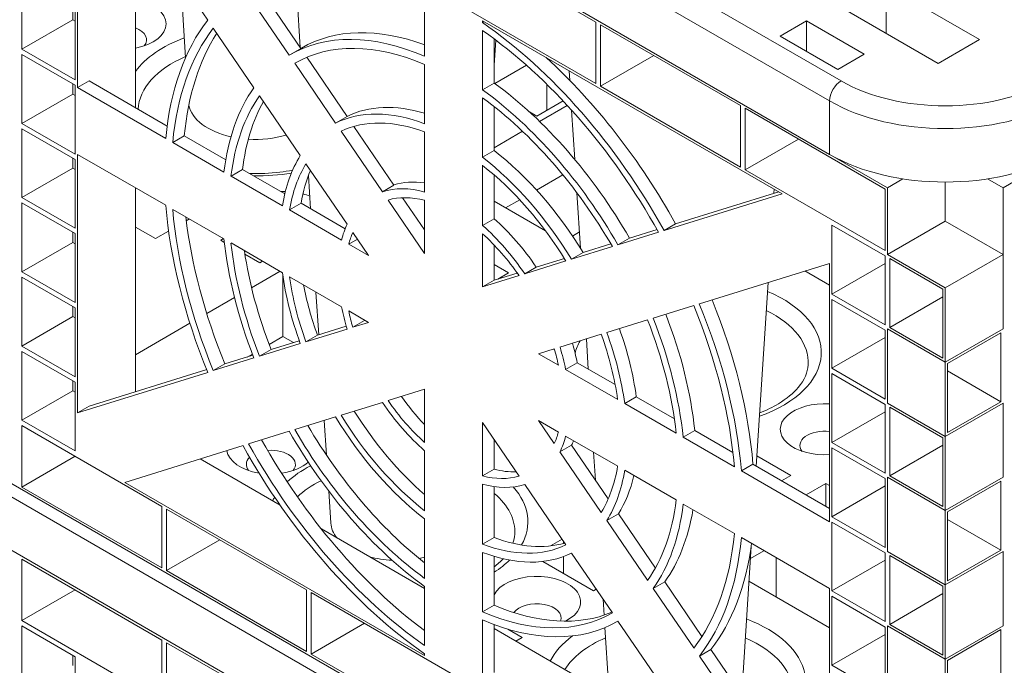
# Model space of a CAD drawing. Units: millimetres. Extents: x 240 to 8692, y -6435 to 7575.
# Drawn here: x 5121 to 5322, y 1178 to 1309 of the extents above; entities that cross this region are included whole.
import ezdxf

# ---------------------------------------------------------------- set-up
doc = ezdxf.new("R2010")
doc.units = ezdxf.units.MM
doc.header["$LTSCALE"] = 30
doc.layers.add('Visible (ISO)', color=7, linetype='Continuous', lineweight=9)
doc.layers.add('Visible Narrow (ISO)', color=7, linetype='Continuous', lineweight=9)

msp = doc.modelspace()

# ---------------------------------------------------------------- linework, layer by layer
at = {"layer": 'Visible (ISO)'}
for p, q in [((5298.26, 1275.06), (4944.71, 1479.19)), ((5675.38, 1479.19), (5321.83, 1275.06)), ((5286.47, 1281.87), (4956.49, 1472.38)), ((5133.27, 1348.13), (5133.27, 1295.47)), ((5133.27, 1348.13), (5159.81, 1309.23)), ((5145.05, 1291.39), (5145.05, 1330.85)), ((5210.34, 1325.28), (5238.86, 1308.81)), ((5178.64, 1303.62), (5177.71, 1318.06)), ((4944.71, 1315.89), (5298.26, 1111.76)), ((5121.95, 1317.34), (5121.95, 1303.31)), ((5155.27, 1301.56), (5154.26, 1317.36)), ((5298, 1316.23), (5317.01, 1305.26)), ((5298, 1306.52), (5298, 1316.23)), ((5176.39, 1302.09), (5168.12, 1314.22)), ((5170.48, 1315.57), (5178.75, 1303.45)), ((5203.98, 1313.9), (5203.98, 1301.85)), ((5238.86, 1296.29), (5210.34, 1312.76)), ((5132.32, 1309.29), (5132.32, 1311.35)), ((5132.8, 1297.05), (5132.8, 1311.08)), ((5308.6, 1300.4), (5289.58, 1311.37)), ((5121.95, 1303.31), (5132.32, 1309.29)), ((5132.8, 1309.02), (5132.32, 1309.29)), ((5215.76, 1309.08), (5276.81, 1273.84)), ((5215.76, 1308.74), (5215.76, 1309.08)), ((5215.76, 1308.74), (5216.06, 1308.91)), ((5238.86, 1308.81), (5238.86, 1296.29)), ((5239.81, 1308.27), (5268.33, 1291.8)), ((5239.81, 1295.75), (5239.81, 1308.27)), ((5276.38, 1305.98), (5281.76, 1309.08)), ((5281.76, 1309.08), (5293.55, 1302.28)), ((5281.76, 1302.87), (5281.76, 1309.08)), ((5160.93, 1307.58), (5169.21, 1295.46)), ((5215.76, 1295.05), (5215.76, 1307.1)), ((5288.17, 1299.17), (5276.38, 1305.98)), ((5218.12, 1305.4), (5218.12, 1296.41)), ((5218.12, 1300.03), (5218.45, 1305.16)), ((5317.01, 1305.26), (5308.6, 1300.4)), ((5298.26, 1098.15), (4944.71, 1302.28)), ((5121.95, 1303.31), (5132.8, 1297.05)), ((5132.8, 1295.96), (5121.95, 1302.22)), ((5121.95, 1302.22), (5121.95, 1288.19)), ((5176.54, 1302.18), (5178.89, 1303.54)), ((5239.81, 1295.75), (5250.65, 1302.01)), ((5293.55, 1302.28), (5288.17, 1299.17)), ((5177.55, 1300.45), (5177.52, 1300.44)), ((5185.83, 1288.26), (5177.52, 1300.44)), ((5179.98, 1301.66), (5188.19, 1289.62)), ((5203.98, 1300.21), (5203.98, 1288.1)), ((5224.71, 1300.03), (5218.26, 1296.31)), ((5228.85, 1301.49), (5228.85, 1301.53)), ((5233.54, 1296.94), (5233.41, 1298.89)), ((5132.32, 1294.17), (5132.32, 1296.23)), ((5132.8, 1281.93), (5132.8, 1295.96)), ((5133.27, 1295.47), (5135.62, 1296.83)), ((5135.62, 1296.83), (5151.53, 1287.65)), ((5215.76, 1295.05), (5218.12, 1296.41)), ((5228.85, 1290.81), (5228.85, 1296.17)), ((5286.47, 1104.96), (4956.49, 1295.47)), ((5121.95, 1288.19), (5132.32, 1294.17)), ((5132.8, 1293.9), (5132.32, 1294.17)), ((5151.24, 1285.1), (5133.27, 1295.47)), ((5170.34, 1293.8), (5178.65, 1281.62)), ((5268.33, 1279.28), (5239.81, 1295.75)), ((5215.76, 1281.29), (5215.76, 1293.4)), ((5226.84, 1289.65), (5232.2, 1292.75)), ((5233.04, 1291.84), (5227.4, 1288.58)), ((5268.33, 1291.8), (5268.33, 1279.28)), ((5218.12, 1291.61), (5218.12, 1282.66)), ((5225.34, 1290.51), (5226.84, 1289.65)), ((5234.57, 1280.84), (5233.92, 1290.88)), ((5269.27, 1291.26), (5297.79, 1274.79)), ((5269.27, 1278.74), (5269.27, 1291.26)), ((5121.95, 1288.19), (5132.8, 1281.93)), ((5185.83, 1288.26), (5188.19, 1289.62)), ((5132.8, 1280.84), (5121.95, 1287.1)), ((5121.95, 1287.1), (5121.95, 1273.07)), ((5195.37, 1274.27), (5186.97, 1286.59)), ((5189.58, 1287.58), (5197.73, 1275.63)), ((5203.98, 1286.44), (5203.98, 1274.2)), ((5223.92, 1286.58), (5218.12, 1283.23)), ((5155.02, 1285.64), (5152.66, 1284.28)), ((5163.1, 1278.25), (5152.66, 1284.28)), ((5155.02, 1285.64), (5163.46, 1280.77)), ((5269.27, 1278.74), (5280.11, 1285)), ((5133.27, 1281.87), (5133.27, 1229.21)), ((5133.27, 1281.87), (5151.24, 1271.49)), ((5215.76, 1281.29), (5218.12, 1282.66)), ((5132.32, 1279.05), (5132.32, 1281.11)), ((5132.8, 1266.81), (5132.8, 1280.84)), ((5179.78, 1279.95), (5188.19, 1267.64)), ((5121.95, 1273.07), (5132.32, 1279.05)), ((5132.8, 1278.78), (5132.32, 1279.05)), ((5166.88, 1278.79), (5164.53, 1277.43)), ((5166.88, 1278.79), (5175.49, 1273.82)), ((5215.76, 1267.39), (5215.76, 1279.64)), ((5297.79, 1262.27), (5269.27, 1278.74)), ((5175.01, 1271.37), (5164.53, 1277.43)), ((5180.74, 1270.79), (5180.31, 1277.56)), ((5218.12, 1277.7), (5218.12, 1268.75)), ((5232.13, 1277.71), (5226.77, 1274.61)), ((5298.26, 1275.06), (5301.42, 1276.88)), ((5310.04, 1276.23), (5310.04, 1268.26)), ((5310.04, 1276.23), (5310.04, 1268.26)), ((5321.83, 1275.06), (5318.67, 1276.88)), ((5145.05, 1233.5), (5145.05, 1275.06)), ((5195.37, 1274.27), (5197.73, 1275.63)), ((5235.73, 1262.73), (5235.01, 1274.04)), ((5276.81, 1273.84), (5252.75, 1266.36)), ((5255.11, 1267.72), (5276.1, 1274.25)), ((5275.11, 1273.94), (5275.17, 1274.79)), ((5297.79, 1274.79), (5297.79, 1262.27)), ((5298.26, 1261.45), (5298.26, 1275.06)), ((5321.83, 1246.33), (5321.83, 1275.06)), ((5121.95, 1273.07), (5132.8, 1266.81)), ((5132.8, 1265.72), (5121.95, 1271.98)), ((5121.95, 1271.98), (5121.95, 1257.95)), ((5178.8, 1271.91), (5176.45, 1270.55)), ((5178.8, 1271.91), (5187.79, 1266.72)), ((5203.98, 1261.66), (5196.53, 1272.57)), ((5199.5, 1273.04), (5203.98, 1266.48)), ((5203.98, 1272.51), (5203.98, 1261.66)), ((5228.63, 1266.27), (5218.12, 1272.34)), ((5223.35, 1272.63), (5220.48, 1270.98)), ((5152.66, 1270.67), (5163.1, 1264.64)), ((5187.05, 1264.42), (5176.45, 1270.55)), ((5155.41, 1268.33), (5156.06, 1268.71)), ((5215.76, 1267.39), (5218.12, 1268.75)), ((5255.11, 1267.72), (5252.75, 1266.36)), ((5310.04, 1268.26), (5298.26, 1261.45)), ((5310.04, 1268.26), (5321.83, 1261.45)), ((5132.32, 1263.93), (5132.32, 1265.99)), ((5132.8, 1251.69), (5132.8, 1265.72)), ((5145.05, 1267.06), (5149.13, 1264.71)), ((5149.13, 1264.71), (5151.82, 1266.26)), ((5189.35, 1265.93), (5192.55, 1261.25)), ((5215.76, 1254.86), (5215.76, 1265.7)), ((5235.52, 1266.06), (5234.11, 1265.24)), ((5251.62, 1266.01), (5243.35, 1263.44)), ((5245.71, 1264.8), (5251.32, 1266.54)), ((5286.95, 1253.41), (5286.95, 1267.44)), ((5286.95, 1267.44), (5297.79, 1261.18)), ((5121.95, 1257.95), (5132.32, 1263.93)), ((5132.8, 1263.66), (5132.32, 1263.93)), ((5163, 1264.7), (5162.44, 1264.37)), ((5162.44, 1264.37), (5163.17, 1263.95)), ((5164.53, 1263.82), (5175.01, 1257.77)), ((5190.27, 1264.59), (5188.51, 1263.58)), ((5245.71, 1264.8), (5243.35, 1263.44)), ((5192.55, 1261.25), (5188.51, 1263.58)), ((5218.12, 1263.42), (5218.12, 1256.22)), ((5242.22, 1263.08), (5233.91, 1260.5)), ((5236.27, 1261.86), (5233.91, 1260.5)), ((5236.27, 1261.86), (5241.91, 1263.62)), ((5167.36, 1261.53), (5170.39, 1259.78)), ((5170.39, 1259.78), (5170.96, 1260.11)), ((5232.77, 1260.15), (5224.37, 1257.53)), ((5226.72, 1258.89), (5232.45, 1260.67)), ((5259.94, 1251.42), (5286.47, 1259.67)), ((5286.47, 1259.67), (5286.47, 1207.02)), ((5286.95, 1253.41), (5297.79, 1259.67)), ((5297.79, 1261.18), (5297.79, 1247.15)), ((5310.04, 1254.65), (5298.26, 1261.45)), ((5298.73, 1260.64), (5309.57, 1254.38)), ((5298.73, 1246.61), (5298.73, 1260.64)), ((5310.04, 1254.65), (5321.83, 1261.45)), ((5321.83, 1261.45), (5321.83, 1246.33)), ((5121.95, 1257.95), (5132.8, 1251.69)), ((5174.52, 1258.05), (5168.71, 1254.7)), ((5221.07, 1257.71), (5218.12, 1259.41)), ((5218.12, 1256.22), (5222.85, 1257.69)), ((5221.07, 1257.71), (5218.91, 1256.47)), ((5226.72, 1258.89), (5224.37, 1257.53)), ((5286.47, 1255.22), (5281.46, 1258.12)), ((5132.8, 1250.6), (5121.95, 1256.86)), ((5121.95, 1256.86), (5121.95, 1242.83)), ((5175.1, 1244.78), (5175.1, 1257.09)), ((5176.45, 1256.94), (5187.05, 1250.82)), ((5223.21, 1257.17), (5215.76, 1254.86)), ((5215.76, 1254.86), (5218.12, 1256.22)), ((5271.54, 1218.36), (5273.94, 1255.78)), ((5182.39, 1245.11), (5181.83, 1253.83)), ((5309.57, 1254.38), (5309.57, 1240.35)), ((5310.04, 1239.53), (5310.04, 1254.65)), ((5165.24, 1252.69), (5159.59, 1249.44)), ((5297.79, 1247.15), (5286.95, 1253.41)), ((5286.95, 1238.29), (5286.95, 1252.32)), ((5286.95, 1252.32), (5297.79, 1246.06)), ((5298.73, 1246.61), (5309.57, 1252.87)), ((5132.32, 1248.81), (5132.32, 1250.87)), ((5132.8, 1236.57), (5132.8, 1250.6)), ((5188.51, 1249.97), (5192.55, 1247.64)), ((5250.54, 1248.5), (5258.81, 1251.07)), ((5121.95, 1242.83), (5132.32, 1248.81)), ((5132.8, 1248.54), (5132.32, 1248.81)), ((5191.71, 1248.01), (5189.35, 1246.65)), ((5192.55, 1247.64), (5189.35, 1246.65)), ((5191.71, 1248.01), (5191.84, 1248.05)), ((5241.1, 1245.57), (5249.41, 1248.15)), ((5156.16, 1247.46), (5145.05, 1241.04)), ((5188.19, 1246.29), (5179.78, 1243.67)), ((5182.14, 1245.03), (5188.02, 1246.86)), ((5297.79, 1246.06), (5297.79, 1232.03)), ((5298.26, 1246.33), (5310.04, 1239.53)), ((5298.26, 1231.21), (5298.26, 1246.33)), ((5298.26, 1231.21), (5298.26, 1246.33)), ((5310.04, 1239.53), (5298.26, 1246.33)), ((5309.57, 1240.35), (5298.73, 1246.61)), ((5310.04, 1239.53), (5321.83, 1246.33)), ((5321.83, 1246.33), (5310.04, 1239.53)), ((5175.1, 1244.78), (5172.29, 1243.16)), ((5172.69, 1242.1), (5178.44, 1243.89)), ((5177.28, 1243.52), (5175.1, 1244.78)), ((5182.14, 1245.03), (5179.78, 1243.67)), ((5231.55, 1242.6), (5239.96, 1245.21)), ((5237.31, 1238.13), (5236.92, 1244.27)), ((5286.95, 1238.29), (5297.79, 1244.55)), ((5310.52, 1239.26), (5321.36, 1245.52)), ((5321.36, 1245.52), (5321.36, 1231.48)), ((5121.95, 1242.83), (5132.8, 1236.57)), ((5132.8, 1235.48), (5121.95, 1241.74)), ((5121.95, 1241.74), (5121.95, 1227.7)), ((5178.65, 1243.32), (5170.34, 1240.74)), ((5172.69, 1242.1), (5170.34, 1240.74)), ((5227.2, 1241.24), (5230.39, 1242.24)), ((5230.26, 1242.2), (5230.43, 1242.1)), ((5169.21, 1240.39), (5160.93, 1237.81)), ((5163.29, 1239.17), (5168.99, 1240.95)), ((5168.89, 1241.2), (5167.84, 1240.59)), ((5231.23, 1238.92), (5227.2, 1241.24)), ((5135.62, 1230.57), (5159.58, 1238.02)), ((5163.29, 1239.17), (5160.93, 1237.81)), ((5235.05, 1239.43), (5232.69, 1238.07)), ((5243.3, 1231.95), (5232.69, 1238.07)), ((5235.05, 1239.43), (5242.79, 1234.96)), ((5297.79, 1232.03), (5286.95, 1238.29)), ((5310.04, 1239.53), (5310.04, 1224.41)), ((5310.52, 1225.23), (5310.52, 1239.26)), ((5321.36, 1231.48), (5310.52, 1237.74)), ((5132.32, 1233.69), (5132.32, 1235.75)), ((5159.81, 1237.46), (5133.27, 1229.21)), ((5286.95, 1223.17), (5286.95, 1237.2)), ((5286.95, 1237.2), (5297.79, 1230.94)), ((5121.95, 1227.7), (5132.32, 1233.69)), ((5132.8, 1233.42), (5132.32, 1233.69)), ((5132.8, 1221.45), (5132.8, 1235.48)), ((5196.53, 1231.71), (5203.98, 1234.03)), ((5203.98, 1234.03), (5203.98, 1223.18)), ((5247.09, 1232.48), (5244.73, 1231.12)), ((5247.09, 1232.48), (5254.85, 1228)), ((5133.27, 1229.21), (5135.62, 1230.57)), ((5186.97, 1228.74), (5195.37, 1231.35)), ((5255.22, 1225.07), (5244.73, 1231.12)), ((5297.79, 1230.94), (5297.79, 1216.91)), ((5310.04, 1224.41), (5298.26, 1231.21)), ((5310.04, 1224.41), (5298.26, 1231.21)), ((5298.73, 1230.4), (5309.57, 1224.14)), ((5298.73, 1216.36), (5298.73, 1230.4)), ((5310.04, 1224.41), (5321.83, 1231.21)), ((5310.04, 1224.41), (5321.83, 1231.21)), ((5321.36, 1231.48), (5310.52, 1225.23)), ((5321.83, 1231.21), (5321.83, 1216.09)), ((5321.83, 1216.09), (5321.83, 1231.21)), ((5121.95, 1227.7), (5132.8, 1221.45)), ((5177.52, 1225.8), (5185.83, 1228.39)), ((5183.97, 1220.61), (5183.51, 1227.66)), ((5230.39, 1222.95), (5227.2, 1227.64)), ((5227.2, 1227.64), (5231.23, 1225.31)), ((5286.95, 1223.17), (5297.79, 1229.43)), ((5121.95, 1226.62), (5150.47, 1210.15)), ((5121.95, 1214.1), (5121.95, 1226.62)), ((5215.76, 1216.38), (5215.76, 1227.22)), ((5215.76, 1227.22), (5223.21, 1216.31)), ((5259, 1225.6), (5256.64, 1224.24)), ((5259, 1225.6), (5266.79, 1221.11)), ((5168.12, 1222.88), (5176.39, 1225.45)), ((5218.12, 1223.77), (5218.12, 1217.74)), ((5232.69, 1224.46), (5243.3, 1218.34)), ((5267.08, 1218.22), (5256.64, 1224.24)), ((5309.57, 1224.14), (5309.57, 1210.1)), ((5310.04, 1209.29), (5310.04, 1224.41)), ((5142.93, 1215.05), (5166.99, 1222.53)), ((5233.91, 1222.61), (5231.55, 1221.25)), ((5233.91, 1222.61), (5241.37, 1211.67)), ((5297.79, 1216.91), (5286.95, 1223.17)), ((5286.95, 1208.05), (5286.95, 1222.08)), ((5286.95, 1222.08), (5297.79, 1215.82)), ((5298.73, 1216.36), (5309.57, 1222.62)), ((5121.95, 1214.1), (5132.8, 1220.36)), ((5158.25, 1219.81), (5174.52, 1210.42)), ((5203.98, 1221.49), (5203.98, 1209.25)), ((5239.96, 1208.93), (5231.55, 1221.25)), ((5238.77, 1215.49), (5238.4, 1221.17)), ((5271.68, 1220.45), (5278.58, 1216.46)), ((5215.76, 1216.38), (5218.12, 1217.74)), ((5270.86, 1218.76), (5268.5, 1217.4)), ((5270.86, 1218.76), (5286.47, 1209.74)), ((5244.73, 1217.51), (5255.22, 1211.46)), ((5286.47, 1207.02), (5268.5, 1217.4)), ((5278.58, 1216.46), (5276.7, 1215.38)), ((5297.79, 1215.82), (5297.79, 1201.79)), ((5298.26, 1216.09), (5310.04, 1209.29)), ((5298.26, 1200.97), (5298.26, 1216.09)), ((5298.26, 1200.97), (5298.26, 1216.09)), ((5310.04, 1209.29), (5298.26, 1216.09)), ((5309.57, 1210.1), (5298.73, 1216.36)), ((5310.04, 1209.29), (5321.83, 1216.09)), ((5321.83, 1216.09), (5310.04, 1209.29)), ((5150.47, 1197.63), (5121.95, 1214.1)), ((5203.98, 1179.8), (5142.93, 1215.05)), ((5215.76, 1202.44), (5215.76, 1214.69)), ((5218.12, 1214.19), (5218.12, 1203.81)), ((5224.37, 1214.61), (5232.77, 1202.3)), ((5281.69, 1212.5), (5285.74, 1214.84)), ((5285.74, 1214.84), (5286.47, 1214.42)), ((5285.74, 1210.17), (5285.74, 1214.84)), ((5286.95, 1208.05), (5297.79, 1214.31)), ((5310.52, 1209.02), (5321.36, 1215.28)), ((5321.36, 1215.28), (5321.36, 1201.24)), ((5184.86, 1206.75), (5184.44, 1213.3)), ((5150.47, 1210.15), (5150.47, 1197.63)), ((5151.42, 1209.61), (5179.94, 1193.14)), ((5151.42, 1197.09), (5151.42, 1209.61)), ((5256.64, 1210.64), (5267.08, 1204.61)), ((5203.98, 1207.59), (5203.98, 1195.49)), ((5243.45, 1208.63), (5241.1, 1207.27)), ((5243.45, 1208.63), (5250.98, 1197.59)), ((5297.79, 1201.79), (5286.95, 1208.05)), ((5310.04, 1209.29), (5310.04, 1194.17)), ((5310.52, 1194.98), (5310.52, 1209.02)), ((5182.94, 1205.56), (5203.98, 1193.41)), ((5249.41, 1195.09), (5241.1, 1207.27)), ((5286.95, 1192.93), (5286.95, 1206.96)), ((5286.95, 1206.96), (5297.79, 1200.7)), ((5321.36, 1201.24), (5310.52, 1207.5)), ((5215.76, 1202.44), (5218.12, 1203.81)), ((5268.5, 1203.79), (5286.47, 1193.41)), ((5151.42, 1197.09), (5162.26, 1203.35)), ((5229.59, 1202.1), (5231.97, 1203.48)), ((5232.24, 1202.59), (5232.24, 1203.08)), ((5268.7, 1174.09), (5270.49, 1201.97)), ((5215.76, 1188.68), (5215.76, 1200.79)), ((5218.12, 1199.98), (5218.12, 1190.04)), ((5232.24, 1196.51), (5232.24, 1199.91)), ((5233.91, 1200.63), (5242.22, 1188.45)), ((5270.33, 1199.52), (5273.11, 1201.13)), ((5275.61, 1191.69), (5275.61, 1199.68)), ((5297.79, 1200.7), (5297.79, 1186.67)), ((5310.04, 1194.17), (5298.26, 1200.97)), ((5310.04, 1194.17), (5298.26, 1200.97)), ((5298.73, 1200.16), (5309.57, 1193.9)), ((5298.73, 1186.12), (5298.73, 1200.16)), ((5310.04, 1194.17), (5321.83, 1200.97)), ((5310.04, 1194.17), (5321.83, 1200.97)), ((5321.36, 1201.24), (5310.52, 1194.98)), ((5321.83, 1200.97), (5321.83, 1185.85)), ((5321.83, 1185.85), (5321.83, 1200.97)), ((5121.95, 1199.4), (5150.47, 1182.93)), ((5121.95, 1186.88), (5121.95, 1199.4)), ((5238.37, 1192.97), (5228.04, 1198.93)), ((5286.95, 1192.93), (5297.79, 1199.19)), ((5179.94, 1180.62), (5151.42, 1197.09)), ((5203.98, 1193.84), (5203.98, 1181.79)), ((5252.89, 1194.79), (5250.54, 1193.43)), ((5252.89, 1194.79), (5260.48, 1183.68)), ((5286.47, 1185.41), (5270.03, 1194.9)), ((5309.57, 1193.9), (5309.57, 1179.86)), ((5310.04, 1179.05), (5310.04, 1194.17)), ((5121.95, 1186.88), (5132.8, 1193.14)), ((5179.94, 1193.14), (5179.94, 1180.62)), ((5180.88, 1192.6), (5209.4, 1176.13)), ((5180.88, 1180.08), (5180.88, 1192.6)), ((5238.92, 1193.28), (5238.37, 1192.97)), ((5258.81, 1181.31), (5250.54, 1193.43)), ((5286.47, 1193.41), (5286.47, 1140.76)), ((5297.79, 1186.67), (5286.95, 1192.93)), ((5286.95, 1177.81), (5286.95, 1191.84)), ((5286.95, 1191.84), (5297.79, 1185.58)), ((5298.73, 1186.12), (5309.57, 1192.38)), ((5215.76, 1188.68), (5218.12, 1190.04)), ((5240.53, 1187.99), (5240.33, 1191.23)), ((5150.47, 1170.41), (5121.95, 1186.88)), ((5121.95, 1185.79), (5121.95, 1171.76)), ((5132.8, 1179.53), (5121.95, 1185.79)), ((5180.88, 1180.08), (5191.72, 1186.34)), ((5215.76, 1174.98), (5215.76, 1187.03)), ((5218.12, 1186.09), (5218.12, 1176.34)), ((5241.43, 1174.09), (5240.7, 1185.46)), ((5243.2, 1186.71), (5243.35, 1186.79)), ((5243.35, 1186.79), (5251.62, 1174.67)), ((5297.79, 1185.58), (5297.79, 1171.55)), ((5298.26, 1185.85), (5310.04, 1179.05)), ((5298.26, 1170.73), (5298.26, 1185.85)), ((5298.26, 1170.73), (5298.26, 1185.85)), ((5310.04, 1179.05), (5298.26, 1185.85)), ((5309.57, 1179.86), (5298.73, 1186.12)), ((5310.04, 1179.05), (5321.83, 1185.85)), ((5321.83, 1185.85), (5310.04, 1179.05)), ((5218.12, 1185.25), (5241.51, 1171.74)), ((5220.93, 1185.14), (5223.86, 1183.45)), ((5223.86, 1183.45), (5222.54, 1182.69)), ((5286.95, 1177.81), (5297.79, 1184.07)), ((5310.52, 1178.78), (5321.36, 1185.04)), ((5321.36, 1185.04), (5321.36, 1171)), ((5150.47, 1182.93), (5150.47, 1170.41)), ((5151.42, 1182.39), (5179.94, 1165.92)), ((5151.42, 1169.87), (5151.42, 1182.39)), ((5132.32, 1177.75), (5132.32, 1179.8)), ((5132.8, 1165.5), (5132.8, 1179.53)), ((5209.4, 1163.61), (5180.88, 1180.08)), ((5203.98, 1180.14), (5203.98, 1179.8)), ((5262.29, 1181.01), (5259.94, 1179.65)), ((5286.47, 1140.76), (5259.94, 1179.65)), ((5262.29, 1181.01), (5286.47, 1145.57)), ((5297.79, 1171.55), (5286.95, 1177.81)), ((5310.04, 1179.05), (5310.04, 1163.93)), ((5310.52, 1164.74), (5310.52, 1178.78))]:
    msp.add_line(p, q, dxfattribs=at)
for centre, major_axis, start_param, end_param in [((5142.33, 1308.48), (9, 0), 5.020126, 7.546244), ((5209.87, 1244.44), (-41.67, 72.17), 0.22987, 0.685231), ((5209.87, 1244.44), (-41.67, 72.17), 4.682854, 5.39762), ((5142.33, 1305.21), (5, 0), 5.845036, 7.277324), ((5209.87, 1244.44), (-40.67, 70.44), 0.232342, 0.682759), ((5212.23, 1245.8), (-40.67, 70.44), 0.290324, 0.682759), ((5209.87, 1244.44), (-33.33, 57.74), 5.623115, 6.28756), ((5212.23, 1245.8), (-33.33, 57.74), 5.673693, 6.283185), ((5209.87, 1244.44), (40.67, -70.44), 1.543733, 2.253555), ((5209.87, 1244.44), (-32.33, 56), 5.627012, 6.283663), ((5212.23, 1245.8), (41.67, -72.17), 1.541261, 2.0724), ((5212.23, 1245.8), (33.33, -57.74), 1.566422, 2.230867), ((5209.87, 1244.44), (-33.33, 57.74), 0.25503, 0.66007), ((5209.87, 1244.44), (-32.33, 56), 0.258928, 0.656173), ((5209.87, 1244.44), (-33.33, 57.74), 4.708014, 5.372459), ((5169.49, 1292.79), (-13.64, 0), 0.113394, 1.197255), ((5212.23, 1245.8), (-32.33, 56), 0.332236, 0.656173), ((5212.23, 1245.8), (-25, 43.3), 5.733291, 6.24544), ((5209.87, 1244.44), (32.33, -56), 1.570319, 2.226969), ((5209.87, 1244.44), (-25, 43.3), 5.665235, 6.24544), ((5209.87, 1244.44), (-24, 41.57), 5.672282, 6.238393), ((5169.49, 1292.79), (-13.64, 0), 1.465385, 2.050763), ((5212.23, 1245.8), (25, -43.3), 1.608542, 2.188746), ((5310.04, 1295.47), (33.33, 0), 3.926991, 5.497787), ((5209.87, 1244.44), (-25, 43.3), 0.297151, 0.61795), ((5209.87, 1244.44), (-24, 41.57), 0.304198, 0.610903), ((5209.87, 1244.44), (-25, 43.3), 4.750135, 5.330339), ((5212.23, 1245.8), (24, -41.57), 3.545722, 3.752496), ((5209.87, 1244.44), (24, -41.57), 1.615589, 2.181699), ((5212.23, 1245.8), (-16.67, 28.87), 5.855358, 6.160208), ((5175.45, 1269.1), (9, 0), 1.553519, 1.655628), ((5175.45, 1269.1), (9, 0), 0.965009, 1.143439), ((5209.87, 1244.44), (-16.67, 28.87), 5.750467, 6.160208), ((5209.87, 1244.44), (-15.67, 27.14), 5.766984, 6.143691), ((5209.87, 1244.44), (41.67, -72.17), 4.027158, 4.482519), ((5209.87, 1244.44), (-40.67, 70.44), 0.888037, 1.338455), ((5212.23, 1245.8), (40.67, -70.44), 4.07093, 4.480047), ((5212.23, 1245.8), (16.67, -28.87), 1.693774, 2.103514), ((5209.87, 1244.44), (-16.67, 28.87), 0.382383, 0.532718), ((5209.87, 1244.44), (-15.67, 27.14), 0.3989, 0.516201), ((5209.87, 1244.44), (-16.67, 28.87), 4.835367, 5.245107), ((5209.87, 1244.44), (15.67, -27.14), 1.710291, 2.086997), ((5209.87, 1244.44), (33.33, -57.74), 4.052319, 4.457359), ((5209.87, 1244.44), (-32.33, 56), 0.914624, 1.311868), ((5212.23, 1245.8), (32.33, -56), 4.108397, 4.453461), ((5209.87, 1244.44), (25, -43.3), 4.094439, 4.415238), ((5209.87, 1244.44), (-24, 41.57), 0.959893, 1.266599), ((5212.23, 1245.8), (24, -41.57), 4.172505, 4.408191), ((5212.23, 1245.8), (41.67, -72.17), 0.885566, 1.33357), ((5209.87, 1244.44), (16.67, -28.87), 4.179671, 4.330006), ((5209.87, 1244.44), (-15.67, 27.14), 1.054595, 1.171897), ((5209.87, 1244.44), (40.67, -70.44), 0.888037, 1.338455), ((5209.87, 1244.44), (-41.67, 72.17), 4.027158, 4.482519), ((5212.23, 1245.8), (15.67, -27.14), 4.30852, 4.313489), ((5209.87, 1244.44), (32.33, -56), 0.914624, 1.311868), ((5209.87, 1244.44), (-33.33, 57.74), 4.052319, 4.457359), ((5212.23, 1245.8), (33.33, -57.74), 0.910726, 1.306543), ((5212.23, 1245.8), (25, -43.3), 0.952846, 1.261265), ((5209.87, 1244.44), (24, -41.57), 0.959893, 1.266599), ((5209.87, 1244.44), (-25, 43.3), 4.094439, 4.415238), ((5209.87, 1244.44), (15.67, -27.14), 1.054595, 1.171897), ((5209.87, 1244.44), (-16.67, 28.87), 4.179671, 4.330006), ((5212.23, 1245.8), (16.67, -28.87), 1.038078, 1.169475), ((5209.87, 1244.44), (-15.67, 27.14), 1.710291, 2.086997), ((5212.23, 1245.8), (15.67, -27.14), 4.872127, 5.116258), ((5212.23, 1245.8), (24, -41.57), 4.770095, 5.252273), ((5209.87, 1244.44), (16.67, -28.87), 4.835367, 5.245107), ((5285.42, 1225.86), (-9, 0), 4.595249, 7.971122), ((5209.87, 1244.44), (25, -43.3), 4.750135, 5.330339), ((5209.87, 1244.44), (-24, 41.57), 1.615589, 2.181699), ((5209.87, 1244.44), (-32.33, 56), 1.570319, 2.226969), ((5212.23, 1245.8), (32.33, -56), 4.721426, 5.316381), ((5285.42, 1222.59), (-5, 0), 4.500435, 6.721334), ((5212.23, 1245.8), (40.67, -70.44), 4.692865, 5.353848), ((5209.87, 1244.44), (33.33, -57.74), 4.708014, 5.372459), ((5209.87, 1244.44), (15.67, -27.14), 0.3989, 0.516201), ((5209.87, 1244.44), (16.67, -28.87), 0.382383, 0.532718), ((5209.87, 1244.44), (41.67, -72.17), 4.682854, 5.39762), ((5209.87, 1244.44), (-40.67, 70.44), 1.543733, 2.253555), ((5172.65, 1218.69), (5, 0), 5.845036, 7.983048), ((5212.23, 1245.8), (16.67, -28.87), 0.382383, 0.427827), ((5172.65, 1221.96), (-9, 0), 0.08769, 1.300841), ((5172.65, 1218.69), (-5, 0), 5.752746, 6.721334), ((5172.65, 1221.96), (9, 0), 4.958665, 5.719718), ((5212.23, 1245.8), (15.67, -27.14), 5.766984, 5.984789), ((5209.87, 1244.44), (24, -41.57), 0.304198, 0.610903), ((5209.87, 1244.44), (15.67, -27.14), 5.766984, 6.143691), ((5209.87, 1244.44), (25, -43.3), 0.297151, 0.61795), ((5212.23, 1245.8), (25, -43.3), 0.297151, 0.549894), ((5209.87, 1244.44), (16.67, -28.87), 5.750467, 6.160208), ((5209.87, 1244.44), (32.33, -56), 0.258928, 0.656173), ((5209.87, 1244.44), (33.33, -57.74), 0.25503, 0.66007), ((5212.23, 1245.8), (33.33, -57.74), 0.25503, 0.609492), ((5198.49, 1207.04), (-13.64, 0), 0.037066, 0.433702), ((5212.23, 1245.8), (24, -41.57), 5.672282, 6.138461), ((5209.87, 1244.44), (40.67, -70.44), 0.232342, 0.682759), ((5209.87, 1244.44), (41.67, -72.17), 0.22987, 0.685231), ((5209.87, 1244.44), (24, -41.57), 5.672282, 6.238393), ((5212.23, 1245.8), (41.67, -72.17), 0.22987, 0.644937), ((5198.49, 1207.04), (13.64, 0), 4.278687, 4.629058), ((5198.49, 1207.04), (13.64, 0), 5.034938, 5.12608), ((5209.87, 1244.44), (25, -43.3), 5.665235, 6.24544), ((5226.78, 1190.71), (9, 0), 5.423586, 9.147796), ((5212.23, 1245.8), (32.33, -56), 5.627012, 6.210355), ((5226.78, 1187.44), (-5, 0), 2.913741, 5.895402), ((5209.87, 1244.44), (32.33, -56), 5.627012, 6.283663), ((5209.87, 1244.44), (33.33, -57.74), 5.623115, 6.28756)]:
    msp.add_ellipse(centre, major_axis=major_axis, ratio=0.57735, start_param=start_param, end_param=end_param, dxfattribs=at)
for points, knots in [([(5177.08, 1278.65), (5176.23, 1278.49), (5175.36, 1278.36), (5172.45, 1278.01), (5170.36, 1277.92), (5168.28, 1277.98)], [3.6177419, 3.6177419, 3.6177419, 3.6177419, 3.7256009, 3.7256009, 3.9754136, 3.9754136, 3.9754136, 3.9754136]), ([(5282.11, 1238.97), (5282.01, 1237.49), (5281.39, 1235.95), (5279.1, 1233.23), (5277.74, 1232.08), (5274.9, 1230.37), (5273.63, 1229.74), (5272.24, 1229.2)], [2.3932609, 2.3932609, 2.3932609, 2.3932609, 2.8079742, 2.8079742, 3.1204349, 3.1204349, 3.3280178, 3.3280178, 3.3280178, 3.3280178])]:
    msp.add_open_spline(points, degree=3, knots=knots, dxfattribs=at)
for points in [[(5222.34, 1204.46), (5222.31, 1203.86), (5222.18, 1203.26), (5221.96, 1202.64)], [(5219.97, 1199.49), (5219.44, 1198.92), (5218.83, 1198.35), (5218.12, 1197.81)]]:
    msp.add_open_spline(points, degree=3, dxfattribs=at)
at = {"layer": 'Visible Narrow (ISO)'}
for p, q in [((4958.85, 1487.35), (5288.83, 1296.83)), ((4956.49, 1483.27), (5286.47, 1292.75)), ((4956.49, 1306.36), (5286.47, 1115.84)), ((5286.47, 1281.87), (5286.47, 1292.75))]:
    msp.add_line(p, q, dxfattribs=at)
for centre, major_axis, start_param, end_param in [((5169.49, 1292.79), (26.53, 0), 2.148067, 2.741873), ((5169.49, 1290.73), (-23.87, 0), 5.351279, 6.259248), ((5288.83, 1294.11), (1.67, 2.89), 0.785398, 2.356194), ((5310.04, 1309.08), (-30, 0), 0.785398, 2.356194), ((5310.04, 1306.36), (33.33, 0), 3.926991, 5.497787), ((5169.49, 1292.79), (-26.53, 0), 1.558174, 1.851451), ((5258.26, 1241.54), (26.53, 0), 5.26543, 7.226808), ((5258.26, 1239.48), (23.87, 0), 6.246119, 7.15708), ((5258.26, 1239.48), (-23.87, 0), 5.959106, 6.144706), ((5198.49, 1207.04), (-26.53, 0), 5.444321, 5.724744), ((5198.49, 1204.97), (23.87, 0), 2.283822, 2.597918), ((5198.49, 1207.04), (26.53, 0), 5.968174, 6.762895), ((5198.49, 1207.04), (-26.53, 0), 5.950842, 6.001671), ((5198.49, 1204.97), (23.87, 0), 6.246119, 6.888466), ((5198.49, 1207.04), (26.53, 0), 5.545161, 5.746905), ((5255.06, 1174.38), (26.53, 0), 5.512721, 7.27671), ((5255.06, 1174.38), (-26.53, 0), 5.623944, 6.001671), ((5255.06, 1172.31), (-23.87, 0), 5.351279, 5.94319), ((5255.06, 1172.31), (23.87, 0), 6.246119, 7.215092)]:
    msp.add_ellipse(centre, major_axis=major_axis, ratio=0.57735, start_param=start_param, end_param=end_param, dxfattribs=at)

doc.saveas('drawing.dxf')
